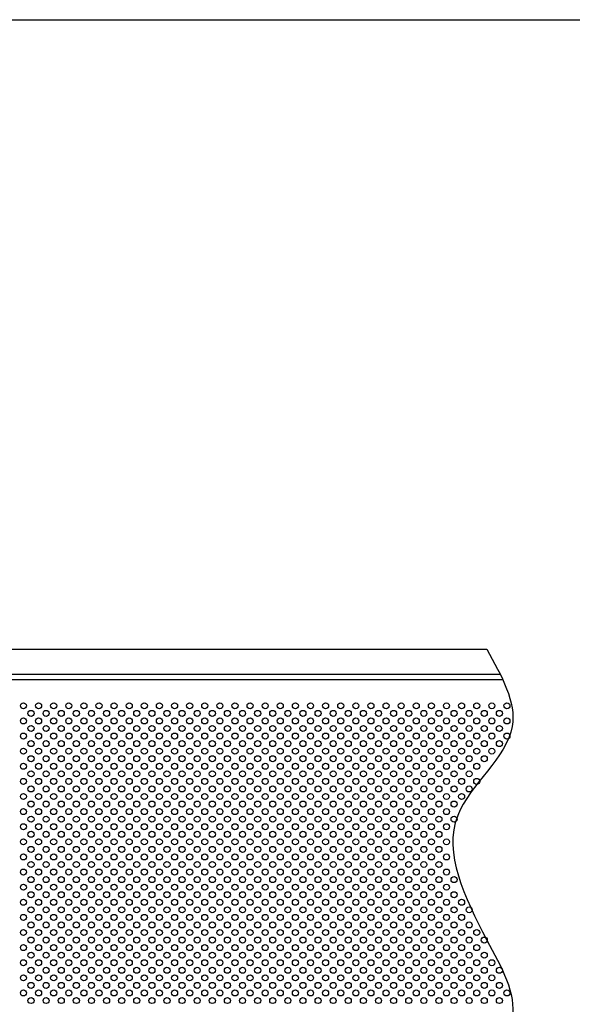
# Model space of a CAD drawing. Extents: x 0 to 7400, y 0 to 5340.
# Drawn here: x 3220 to 3952, y 4037 to 5340 of the extents above; entities that cross this region are included whole.
import ezdxf

# ---------------------------------------------------------------- set-up
doc = ezdxf.new("R2010")
doc.units = 0
doc.header["$LTSCALE"] = 200
doc.header["$MEASUREMENT"] = 0
for name, color, linetype in [('SJC', 1, 'CONTINUOUS'), ('SJC2', 7, 'CONTINUOUS'), ('ZWAKU', 7, 'CONTINUOUS')]:
    doc.layers.add(name, color=color, linetype=linetype)

# ---------------------------------------------------------------- blocks, each defined once
blk = doc.blocks.new('CALCOMP_TECHJET720A3')
at = {"layer": 'ZWAKU', "color": 2}
blk.add_lwpolyline([(0, 0), (0, 267), (370, 267), (370, 0)], close=True, dxfattribs=at)

msp = doc.modelspace()

# ---------------------------------------------------------------- linework, layer by layer
at = {"layer": 'SJC'}
for p, q in [((2736.268, 4507.033), (3838.578, 4507.033)), ((2736.268, 4474.033), (3856.263, 4474.033)), ((2735.268, 4467.033), (3859.596, 4467.033))]:
    msp.add_line(p, q, dxfattribs=at)
for points, knots in [([(3838.578, 4507.033), (3858.193, 4471.875), (3902.966, 4391.623), (3756.539, 4283.647), (3809.449, 4179.416), (3838.578, 4122.033)], [0, 0, 0, 0, 107.72426025, 245.88632778, 415.11008897, 415.11008897, 415.11008897, 415.11008897]), ([(3838.578, 4122.033), (3858.153, 4086.561), (3902.615, 4005.992), (3748.279, 3888.632), (3813.42, 3774.575), (3851.995, 3707.033)], [0, 0, 0, 0, 108.6748065, 246.83687403, 447.45650356, 447.45650356, 447.45650356, 447.45650356])]:
    msp.add_open_spline(points, degree=3, knots=knots, dxfattribs=at)
at = {"layer": 'SJC2'}
for centre in [(3225.268, 4432.033), (3245.268, 4432.033), (3265.268, 4432.033), (3285.268, 4432.033), (3305.268, 4432.033), (3325.268, 4432.033), (3345.268, 4432.033), (3365.268, 4432.033), (3385.268, 4432.033), (3405.268, 4432.033), (3425.268, 4432.033), (3445.268, 4432.033), (3465.268, 4432.033), (3485.268, 4432.033), (3505.268, 4432.033), (3525.268, 4432.033), (3545.268, 4432.033), (3565.268, 4432.033), (3585.268, 4432.033), (3605.268, 4432.033), (3625.268, 4432.033), (3645.268, 4432.033), (3665.268, 4432.033), (3685.268, 4432.033), (3705.268, 4432.033), (3725.268, 4432.033), (3745.268, 4432.033), (3765.268, 4432.033), (3785.268, 4432.033), (3805.268, 4432.033), (3825.268, 4432.033), (3845.268, 4432.033), (3865.268, 4432.033), (3235.268, 4422.033), (3255.268, 4422.033), (3275.268, 4422.033), (3295.268, 4422.033), (3315.268, 4422.033), (3335.268, 4422.033), (3355.268, 4422.033), (3375.268, 4422.033), (3395.268, 4422.033), (3415.268, 4422.033), (3435.268, 4422.033), (3455.268, 4422.033), (3475.268, 4422.033), (3495.268, 4422.033), (3515.268, 4422.033), (3535.268, 4422.033), (3555.268, 4422.033), (3575.268, 4422.033), (3595.268, 4422.033), (3615.268, 4422.033), (3635.268, 4422.033), (3655.268, 4422.033), (3675.268, 4422.033), (3695.268, 4422.033), (3715.268, 4422.033), (3735.268, 4422.033), (3755.268, 4422.033), (3775.268, 4422.033), (3795.268, 4422.033), (3815.268, 4422.033), (3835.268, 4422.033), (3855.268, 4422.033), (3225.268, 4412.033), (3235.268, 4402.033), (3245.268, 4412.033), (3255.268, 4402.033), (3265.268, 4412.033), (3275.268, 4402.033), (3285.268, 4412.033), (3295.268, 4402.033), (3305.268, 4412.033), (3315.268, 4402.033), (3325.268, 4412.033), (3335.268, 4402.033), (3345.268, 4412.033), (3355.268, 4402.033), (3365.268, 4412.033), (3375.268, 4402.033), (3385.268, 4412.033), (3395.268, 4402.033), (3405.268, 4412.033), (3415.268, 4402.033), (3425.268, 4412.033), (3435.268, 4402.033), (3445.268, 4412.033), (3455.268, 4402.033), (3465.268, 4412.033), (3475.268, 4402.033), (3485.268, 4412.033), (3495.268, 4402.033), (3505.268, 4412.033), (3515.268, 4402.033), (3525.268, 4412.033), (3535.268, 4402.033), (3545.268, 4412.033), (3555.268, 4402.033), (3565.268, 4412.033), (3575.268, 4402.033), (3585.268, 4412.033), (3595.268, 4402.033), (3605.268, 4412.033), (3615.268, 4402.033), (3625.268, 4412.033), (3635.268, 4402.033), (3645.268, 4412.033), (3655.268, 4402.033), (3665.268, 4412.033), (3675.268, 4402.033), (3685.268, 4412.033), (3695.268, 4402.033), (3705.268, 4412.033), (3715.268, 4402.033), (3725.268, 4412.033), (3735.268, 4402.033), (3745.268, 4412.033), (3755.268, 4402.033), (3765.268, 4412.033), (3775.268, 4402.033), (3785.268, 4412.033), (3795.268, 4402.033), (3805.268, 4412.033), (3815.268, 4402.033), (3825.268, 4412.033), (3835.268, 4402.033), (3845.268, 4412.033), (3855.268, 4402.033), (3865.268, 4412.033), (3225.268, 4392.033), (3245.268, 4392.033), (3265.268, 4392.033), (3285.268, 4392.033), (3305.268, 4392.033), (3325.268, 4392.033), (3345.268, 4392.033), (3365.268, 4392.033), (3385.268, 4392.033), (3405.268, 4392.033), (3425.268, 4392.033), (3445.268, 4392.033), (3465.268, 4392.033), (3485.268, 4392.033), (3505.268, 4392.033), (3525.268, 4392.033), (3545.268, 4392.033), (3565.268, 4392.033), (3585.268, 4392.033), (3605.268, 4392.033), (3625.268, 4392.033), (3645.268, 4392.033), (3665.268, 4392.033), (3685.268, 4392.033), (3705.268, 4392.033), (3725.268, 4392.033), (3745.268, 4392.033), (3765.268, 4392.033), (3785.268, 4392.033), (3805.268, 4392.033), (3825.268, 4392.033), (3845.268, 4392.033), (3865.268, 4392.033), (3235.268, 4382.033), (3255.268, 4382.033), (3275.268, 4382.033), (3295.268, 4382.033), (3315.268, 4382.033), (3335.268, 4382.033), (3355.268, 4382.033), (3375.268, 4382.033), (3395.268, 4382.033), (3415.268, 4382.033), (3435.268, 4382.033), (3455.268, 4382.033), (3475.268, 4382.033), (3495.268, 4382.033), (3515.268, 4382.033), (3535.268, 4382.033), (3555.268, 4382.033), (3575.268, 4382.033), (3595.268, 4382.033), (3615.268, 4382.033), (3635.268, 4382.033), (3655.268, 4382.033), (3675.268, 4382.033), (3695.268, 4382.033), (3715.268, 4382.033), (3735.268, 4382.033), (3755.268, 4382.033), (3775.268, 4382.033), (3795.268, 4382.033), (3815.268, 4382.033), (3835.268, 4382.033), (3855.268, 4382.033), (3225.268, 4372.033), (3235.268, 4362.033), (3245.268, 4372.033), (3255.268, 4362.033), (3265.268, 4372.033), (3275.268, 4362.033), (3285.268, 4372.033), (3295.268, 4362.033), (3305.268, 4372.033), (3315.268, 4362.033), (3325.268, 4372.033), (3335.268, 4362.033), (3345.268, 4372.033), (3355.268, 4362.033), (3365.268, 4372.033), (3375.268, 4362.033), (3385.268, 4372.033), (3395.268, 4362.033), (3405.268, 4372.033), (3415.268, 4362.033), (3425.268, 4372.033), (3435.268, 4362.033), (3445.268, 4372.033), (3455.268, 4362.033), (3465.268, 4372.033), (3475.268, 4362.033), (3485.268, 4372.033), (3495.268, 4362.033), (3505.268, 4372.033), (3515.268, 4362.033), (3525.268, 4372.033), (3535.268, 4362.033), (3545.268, 4372.033), (3555.268, 4362.033), (3565.268, 4372.033), (3575.268, 4362.033), (3585.268, 4372.033), (3595.268, 4362.033), (3605.268, 4372.033), (3615.268, 4362.033), (3625.268, 4372.033), (3635.268, 4362.033), (3645.268, 4372.033), (3655.268, 4362.033), (3665.268, 4372.033), (3675.268, 4362.033), (3685.268, 4372.033), (3695.268, 4362.033), (3705.268, 4372.033), (3715.268, 4362.033), (3725.268, 4372.033), (3735.268, 4362.033), (3745.268, 4372.033), (3755.268, 4362.033), (3765.268, 4372.033), (3775.268, 4362.033), (3785.268, 4372.033), (3795.268, 4362.033), (3805.268, 4372.033), (3815.268, 4362.033), (3825.268, 4372.033), (3835.268, 4362.033), (3845.268, 4372.033), (3225.268, 4352.033), (3245.268, 4352.033), (3265.268, 4352.033), (3285.268, 4352.033), (3305.268, 4352.033), (3325.268, 4352.033), (3345.268, 4352.033), (3365.268, 4352.033), (3385.268, 4352.033), (3405.268, 4352.033), (3425.268, 4352.033), (3445.268, 4352.033), (3465.268, 4352.033), (3485.268, 4352.033), (3505.268, 4352.033), (3525.268, 4352.033), (3545.268, 4352.033), (3565.268, 4352.033), (3585.268, 4352.033), (3605.268, 4352.033), (3625.268, 4352.033), (3645.268, 4352.033), (3665.268, 4352.033), (3685.268, 4352.033), (3705.268, 4352.033), (3725.268, 4352.033), (3745.268, 4352.033), (3765.268, 4352.033), (3785.268, 4352.033), (3805.268, 4352.033), (3825.268, 4352.033), (3235.268, 4342.033), (3255.268, 4342.033), (3275.268, 4342.033), (3295.268, 4342.033), (3315.268, 4342.033), (3335.268, 4342.033), (3355.268, 4342.033), (3375.268, 4342.033), (3395.268, 4342.033), (3415.268, 4342.033), (3435.268, 4342.033), (3455.268, 4342.033), (3475.268, 4342.033), (3495.268, 4342.033), (3515.268, 4342.033), (3535.268, 4342.033), (3555.268, 4342.033), (3575.268, 4342.033), (3595.268, 4342.033), (3615.268, 4342.033), (3635.268, 4342.033), (3655.268, 4342.033), (3675.268, 4342.033), (3695.268, 4342.033), (3715.268, 4342.033), (3735.268, 4342.033), (3755.268, 4342.033), (3775.268, 4342.033), (3795.268, 4342.033), (3815.268, 4342.033), (3225.268, 4332.033), (3235.268, 4322.033), (3245.268, 4332.033), (3255.268, 4322.033), (3265.268, 4332.033), (3275.268, 4322.033), (3285.268, 4332.033), (3295.268, 4322.033), (3305.268, 4332.033), (3315.268, 4322.033), (3325.268, 4332.033), (3335.268, 4322.033), (3345.268, 4332.033), (3355.268, 4322.033), (3365.268, 4332.033), (3375.268, 4322.033), (3385.268, 4332.033), (3395.268, 4322.033), (3405.268, 4332.033), (3415.268, 4322.033), (3425.268, 4332.033), (3435.268, 4322.033), (3445.268, 4332.033), (3455.268, 4322.033), (3465.268, 4332.033), (3475.268, 4322.033), (3485.268, 4332.033), (3495.268, 4322.033), (3505.268, 4332.033), (3515.268, 4322.033), (3525.268, 4332.033), (3535.268, 4322.033), (3545.268, 4332.033), (3555.268, 4322.033), (3565.268, 4332.033), (3575.268, 4322.033), (3585.268, 4332.033), (3595.268, 4322.033), (3605.268, 4332.033), (3615.268, 4322.033), (3625.268, 4332.033), (3635.268, 4322.033), (3645.268, 4332.033), (3655.268, 4322.033), (3665.268, 4332.033), (3675.268, 4322.033), (3685.268, 4332.033), (3695.268, 4322.033), (3705.268, 4332.033), (3715.268, 4322.033), (3725.268, 4332.033), (3735.268, 4322.033), (3745.268, 4332.033), (3755.268, 4322.033), (3765.268, 4332.033), (3775.268, 4322.033), (3785.268, 4332.033), (3795.268, 4322.033), (3805.268, 4332.033), (3815.268, 4322.033), (3825.268, 4332.033), (3225.268, 4312.033), (3245.268, 4312.033), (3265.268, 4312.033), (3285.268, 4312.033), (3305.268, 4312.033), (3325.268, 4312.033), (3345.268, 4312.033), (3365.268, 4312.033), (3385.268, 4312.033), (3405.268, 4312.033), (3425.268, 4312.033), (3445.268, 4312.033), (3465.268, 4312.033), (3485.268, 4312.033), (3505.268, 4312.033), (3525.268, 4312.033), (3545.268, 4312.033), (3565.268, 4312.033), (3585.268, 4312.033), (3605.268, 4312.033), (3625.268, 4312.033), (3645.268, 4312.033), (3665.268, 4312.033), (3685.268, 4312.033), (3705.268, 4312.033), (3725.268, 4312.033), (3745.268, 4312.033), (3765.268, 4312.033), (3785.268, 4312.033), (3805.268, 4312.033), (3235.268, 4302.033), (3255.268, 4302.033), (3275.268, 4302.033), (3295.268, 4302.033), (3315.268, 4302.033), (3335.268, 4302.033), (3355.268, 4302.033), (3375.268, 4302.033), (3395.268, 4302.033), (3415.268, 4302.033), (3435.268, 4302.033), (3455.268, 4302.033), (3475.268, 4302.033), (3495.268, 4302.033), (3515.268, 4302.033), (3535.268, 4302.033), (3555.268, 4302.033), (3575.268, 4302.033), (3595.268, 4302.033), (3615.268, 4302.033), (3635.268, 4302.033), (3655.268, 4302.033), (3675.268, 4302.033), (3695.268, 4302.033), (3715.268, 4302.033), (3735.268, 4302.033), (3755.268, 4302.033), (3775.268, 4302.033), (3795.268, 4302.033), (3225.268, 4292.033), (3245.268, 4292.033), (3265.268, 4292.033), (3285.268, 4292.033), (3305.268, 4292.033), (3325.268, 4292.033), (3345.268, 4292.033), (3365.268, 4292.033), (3385.268, 4292.033), (3405.268, 4292.033), (3425.268, 4292.033), (3445.268, 4292.033), (3465.268, 4292.033), (3485.268, 4292.033), (3505.268, 4292.033), (3525.268, 4292.033), (3545.268, 4292.033), (3565.268, 4292.033), (3585.268, 4292.033), (3605.268, 4292.033), (3625.268, 4292.033), (3645.268, 4292.033), (3665.268, 4292.033), (3685.268, 4292.033), (3705.268, 4292.033), (3725.268, 4292.033), (3745.268, 4292.033), (3765.268, 4292.033), (3785.268, 4292.033), (3225.268, 4272.033), (3235.268, 4282.033), (3245.268, 4272.033), (3255.268, 4282.033), (3265.268, 4272.033), (3275.268, 4282.033), (3285.268, 4272.033), (3295.268, 4282.033), (3305.268, 4272.033), (3315.268, 4282.033), (3325.268, 4272.033), (3335.268, 4282.033), (3345.268, 4272.033), (3355.268, 4282.033), (3365.268, 4272.033), (3375.268, 4282.033), (3385.268, 4272.033), (3395.268, 4282.033), (3405.268, 4272.033), (3415.268, 4282.033), (3425.268, 4272.033), (3435.268, 4282.033), (3445.268, 4272.033), (3455.268, 4282.033), (3465.268, 4272.033), (3475.268, 4282.033), (3485.268, 4272.033), (3495.268, 4282.033), (3505.268, 4272.033), (3515.268, 4282.033), (3525.268, 4272.033), (3535.268, 4282.033), (3545.268, 4272.033), (3555.268, 4282.033), (3565.268, 4272.033), (3575.268, 4282.033), (3585.268, 4272.033), (3595.268, 4282.033), (3605.268, 4272.033), (3615.268, 4282.033), (3625.268, 4272.033), (3635.268, 4282.033), (3645.268, 4272.033), (3655.268, 4282.033), (3665.268, 4272.033), (3675.268, 4282.033), (3685.268, 4272.033), (3695.268, 4282.033), (3705.268, 4272.033), (3715.268, 4282.033), (3725.268, 4272.033), (3735.268, 4282.033), (3745.268, 4272.033), (3755.268, 4282.033), (3765.268, 4272.033), (3775.268, 4282.033), (3785.268, 4272.033), (3795.268, 4282.033), (3235.268, 4262.033), (3255.268, 4262.033), (3275.268, 4262.033), (3295.268, 4262.033), (3315.268, 4262.033), (3335.268, 4262.033), (3355.268, 4262.033), (3375.268, 4262.033), (3395.268, 4262.033), (3415.268, 4262.033), (3435.268, 4262.033), (3455.268, 4262.033), (3475.268, 4262.033), (3495.268, 4262.033), (3515.268, 4262.033), (3535.268, 4262.033), (3555.268, 4262.033), (3575.268, 4262.033), (3595.268, 4262.033), (3615.268, 4262.033), (3635.268, 4262.033), (3655.268, 4262.033), (3675.268, 4262.033), (3695.268, 4262.033), (3715.268, 4262.033), (3735.268, 4262.033), (3755.268, 4262.033), (3775.268, 4262.033), (3225.268, 4252.033), (3245.268, 4252.033), (3265.268, 4252.033), (3285.268, 4252.033), (3305.268, 4252.033), (3325.268, 4252.033), (3345.268, 4252.033), (3365.268, 4252.033), (3385.268, 4252.033), (3405.268, 4252.033), (3425.268, 4252.033), (3445.268, 4252.033), (3465.268, 4252.033), (3485.268, 4252.033), (3505.268, 4252.033), (3525.268, 4252.033), (3545.268, 4252.033), (3565.268, 4252.033), (3585.268, 4252.033), (3605.268, 4252.033), (3625.268, 4252.033), (3645.268, 4252.033), (3665.268, 4252.033), (3685.268, 4252.033), (3705.268, 4252.033), (3725.268, 4252.033), (3745.268, 4252.033), (3765.268, 4252.033), (3785.268, 4252.033), (3225.268, 4232.033), (3235.268, 4242.033), (3245.268, 4232.033), (3255.268, 4242.033), (3265.268, 4232.033), (3275.268, 4242.033), (3285.268, 4232.033), (3295.268, 4242.033), (3305.268, 4232.033), (3315.268, 4242.033), (3325.268, 4232.033), (3335.268, 4242.033), (3345.268, 4232.033), (3355.268, 4242.033), (3365.268, 4232.033), (3375.268, 4242.033), (3385.268, 4232.033), (3395.268, 4242.033), (3405.268, 4232.033), (3415.268, 4242.033), (3425.268, 4232.033), (3435.268, 4242.033), (3445.268, 4232.033), (3455.268, 4242.033), (3465.268, 4232.033), (3475.268, 4242.033), (3485.268, 4232.033), (3495.268, 4242.033), (3505.268, 4232.033), (3515.268, 4242.033), (3525.268, 4232.033), (3535.268, 4242.033), (3545.268, 4232.033), (3555.268, 4242.033), (3565.268, 4232.033), (3575.268, 4242.033), (3585.268, 4232.033), (3595.268, 4242.033), (3605.268, 4232.033), (3615.268, 4242.033), (3625.268, 4232.033), (3635.268, 4242.033), (3645.268, 4232.033), (3655.268, 4242.033), (3665.268, 4232.033), (3675.268, 4242.033), (3685.268, 4232.033), (3695.268, 4242.033), (3705.268, 4232.033), (3715.268, 4242.033), (3725.268, 4232.033), (3735.268, 4242.033), (3745.268, 4232.033), (3755.268, 4242.033), (3765.268, 4232.033), (3775.268, 4242.033), (3785.268, 4232.033), (3235.268, 4222.033), (3255.268, 4222.033), (3275.268, 4222.033), (3295.268, 4222.033), (3315.268, 4222.033), (3335.268, 4222.033), (3355.268, 4222.033), (3375.268, 4222.033), (3395.268, 4222.033), (3415.268, 4222.033), (3435.268, 4222.033), (3455.268, 4222.033), (3475.268, 4222.033), (3495.268, 4222.033), (3515.268, 4222.033), (3535.268, 4222.033), (3555.268, 4222.033), (3575.268, 4222.033), (3595.268, 4222.033), (3615.268, 4222.033), (3635.268, 4222.033), (3655.268, 4222.033), (3675.268, 4222.033), (3695.268, 4222.033), (3715.268, 4222.033), (3735.268, 4222.033), (3755.268, 4222.033), (3775.268, 4222.033), (3225.268, 4212.033), (3245.268, 4212.033), (3265.268, 4212.033), (3285.268, 4212.033), (3305.268, 4212.033), (3325.268, 4212.033), (3345.268, 4212.033), (3365.268, 4212.033), (3385.268, 4212.033), (3405.268, 4212.033), (3425.268, 4212.033), (3445.268, 4212.033), (3465.268, 4212.033), (3485.268, 4212.033), (3505.268, 4212.033), (3525.268, 4212.033), (3545.268, 4212.033), (3565.268, 4212.033), (3585.268, 4212.033), (3605.268, 4212.033), (3625.268, 4212.033), (3645.268, 4212.033), (3665.268, 4212.033), (3685.268, 4212.033), (3705.268, 4212.033), (3725.268, 4212.033), (3745.268, 4212.033), (3765.268, 4212.033), (3785.268, 4212.033), (3225.268, 4192.033), (3235.268, 4202.033), (3245.268, 4192.033), (3255.268, 4202.033), (3265.268, 4192.033), (3275.268, 4202.033), (3285.268, 4192.033), (3295.268, 4202.033), (3305.268, 4192.033), (3315.268, 4202.033), (3325.268, 4192.033), (3335.268, 4202.033), (3345.268, 4192.033), (3355.268, 4202.033), (3365.268, 4192.033), (3375.268, 4202.033), (3385.268, 4192.033), (3395.268, 4202.033), (3405.268, 4192.033), (3415.268, 4202.033), (3425.268, 4192.033), (3435.268, 4202.033), (3445.268, 4192.033), (3455.268, 4202.033), (3465.268, 4192.033), (3475.268, 4202.033), (3485.268, 4192.033), (3495.268, 4202.033), (3505.268, 4192.033), (3515.268, 4202.033), (3525.268, 4192.033), (3535.268, 4202.033), (3545.268, 4192.033), (3555.268, 4202.033), (3565.268, 4192.033), (3575.268, 4202.033), (3585.268, 4192.033), (3595.268, 4202.033), (3605.268, 4192.033), (3615.268, 4202.033), (3625.268, 4192.033), (3635.268, 4202.033), (3645.268, 4192.033), (3655.268, 4202.033), (3665.268, 4192.033), (3675.268, 4202.033), (3685.268, 4192.033), (3695.268, 4202.033), (3705.268, 4192.033), (3715.268, 4202.033), (3725.268, 4192.033), (3735.268, 4202.033), (3745.268, 4192.033), (3755.268, 4202.033), (3765.268, 4192.033), (3775.268, 4202.033), (3785.268, 4192.033), (3795.268, 4202.033), (3235.268, 4182.033), (3255.268, 4182.033), (3275.268, 4182.033), (3295.268, 4182.033), (3315.268, 4182.033), (3335.268, 4182.033), (3355.268, 4182.033), (3375.268, 4182.033), (3395.268, 4182.033), (3415.268, 4182.033), (3435.268, 4182.033), (3455.268, 4182.033), (3475.268, 4182.033), (3495.268, 4182.033), (3515.268, 4182.033), (3535.268, 4182.033), (3555.268, 4182.033), (3575.268, 4182.033), (3595.268, 4182.033), (3615.268, 4182.033), (3635.268, 4182.033), (3655.268, 4182.033), (3675.268, 4182.033), (3695.268, 4182.033), (3715.268, 4182.033), (3735.268, 4182.033), (3755.268, 4182.033), (3775.268, 4182.033), (3795.268, 4182.033), (3225.268, 4172.033), (3245.268, 4172.033), (3265.268, 4172.033), (3285.268, 4172.033), (3305.268, 4172.033), (3325.268, 4172.033), (3345.268, 4172.033), (3365.268, 4172.033), (3385.268, 4172.033), (3405.268, 4172.033), (3425.268, 4172.033), (3445.268, 4172.033), (3465.268, 4172.033), (3485.268, 4172.033), (3505.268, 4172.033), (3525.268, 4172.033), (3545.268, 4172.033), (3565.268, 4172.033), (3585.268, 4172.033), (3605.268, 4172.033), (3625.268, 4172.033), (3645.268, 4172.033), (3665.268, 4172.033), (3685.268, 4172.033), (3705.268, 4172.033), (3725.268, 4172.033), (3745.268, 4172.033), (3765.268, 4172.033), (3785.268, 4172.033), (3805.268, 4172.033), (3235.268, 4162.033), (3255.268, 4162.033), (3275.268, 4162.033), (3295.268, 4162.033), (3315.268, 4162.033), (3335.268, 4162.033), (3355.268, 4162.033), (3375.268, 4162.033), (3395.268, 4162.033), (3415.268, 4162.033), (3435.268, 4162.033), (3455.268, 4162.033), (3475.268, 4162.033), (3495.268, 4162.033), (3515.268, 4162.033), (3535.268, 4162.033), (3555.268, 4162.033), (3575.268, 4162.033), (3595.268, 4162.033), (3615.268, 4162.033), (3635.268, 4162.033), (3655.268, 4162.033), (3675.268, 4162.033), (3695.268, 4162.033), (3715.268, 4162.033), (3735.268, 4162.033), (3755.268, 4162.033), (3775.268, 4162.033), (3795.268, 4162.033), (3815.268, 4162.033), (3225.268, 4152.033), (3235.268, 4142.033), (3245.268, 4152.033), (3255.268, 4142.033), (3265.268, 4152.033), (3275.268, 4142.033), (3285.268, 4152.033), (3295.268, 4142.033), (3305.268, 4152.033), (3315.268, 4142.033), (3325.268, 4152.033), (3335.268, 4142.033), (3345.268, 4152.033), (3355.268, 4142.033), (3365.268, 4152.033), (3375.268, 4142.033), (3385.268, 4152.033), (3395.268, 4142.033), (3405.268, 4152.033), (3415.268, 4142.033), (3425.268, 4152.033), (3435.268, 4142.033), (3445.268, 4152.033), (3455.268, 4142.033), (3465.268, 4152.033), (3475.268, 4142.033), (3485.268, 4152.033), (3495.268, 4142.033), (3505.268, 4152.033), (3515.268, 4142.033), (3525.268, 4152.033), (3535.268, 4142.033), (3545.268, 4152.033), (3555.268, 4142.033), (3565.268, 4152.033), (3575.268, 4142.033), (3585.268, 4152.033), (3595.268, 4142.033), (3605.268, 4152.033), (3615.268, 4142.033), (3625.268, 4152.033), (3635.268, 4142.033), (3645.268, 4152.033), (3655.268, 4142.033), (3665.268, 4152.033), (3675.268, 4142.033), (3685.268, 4152.033), (3695.268, 4142.033), (3705.268, 4152.033), (3715.268, 4142.033), (3725.268, 4152.033), (3735.268, 4142.033), (3745.268, 4152.033), (3755.268, 4142.033), (3765.268, 4152.033), (3775.268, 4142.033), (3785.268, 4152.033), (3795.268, 4142.033), (3805.268, 4152.033), (3815.268, 4142.033), (3225.268, 4132.033), (3245.268, 4132.033), (3265.268, 4132.033), (3285.268, 4132.033), (3305.268, 4132.033), (3325.268, 4132.033), (3345.268, 4132.033), (3365.268, 4132.033), (3385.268, 4132.033), (3405.268, 4132.033), (3425.268, 4132.033), (3445.268, 4132.033), (3465.268, 4132.033), (3485.268, 4132.033), (3505.268, 4132.033), (3525.268, 4132.033), (3545.268, 4132.033), (3565.268, 4132.033), (3585.268, 4132.033), (3605.268, 4132.033), (3625.268, 4132.033), (3645.268, 4132.033), (3665.268, 4132.033), (3685.268, 4132.033), (3705.268, 4132.033), (3725.268, 4132.033), (3745.268, 4132.033), (3765.268, 4132.033), (3785.268, 4132.033), (3805.268, 4132.033), (3825.268, 4132.033), (3235.268, 4122.033), (3255.268, 4122.033), (3275.268, 4122.033), (3295.268, 4122.033), (3315.268, 4122.033), (3335.268, 4122.033), (3355.268, 4122.033), (3375.268, 4122.033), (3395.268, 4122.033), (3415.268, 4122.033), (3435.268, 4122.033), (3455.268, 4122.033), (3475.268, 4122.033), (3495.268, 4122.033), (3515.268, 4122.033), (3535.268, 4122.033), (3555.268, 4122.033), (3575.268, 4122.033), (3595.268, 4122.033), (3615.268, 4122.033), (3635.268, 4122.033), (3655.268, 4122.033), (3675.268, 4122.033), (3695.268, 4122.033), (3715.268, 4122.033), (3735.268, 4122.033), (3755.268, 4122.033), (3775.268, 4122.033), (3795.268, 4122.033), (3815.268, 4122.033), (3835.268, 4122.033), (3225.268, 4112.033), (3235.268, 4102.033), (3245.268, 4112.033), (3255.268, 4102.033), (3265.268, 4112.033), (3275.268, 4102.033), (3285.268, 4112.033), (3295.268, 4102.033), (3305.268, 4112.033), (3315.268, 4102.033), (3325.268, 4112.033), (3335.268, 4102.033), (3345.268, 4112.033), (3355.268, 4102.033), (3365.268, 4112.033), (3375.268, 4102.033), (3385.268, 4112.033), (3395.268, 4102.033), (3405.268, 4112.033), (3415.268, 4102.033), (3425.268, 4112.033), (3435.268, 4102.033), (3445.268, 4112.033), (3455.268, 4102.033), (3465.268, 4112.033), (3475.268, 4102.033), (3485.268, 4112.033), (3495.268, 4102.033), (3505.268, 4112.033), (3515.268, 4102.033), (3525.268, 4112.033), (3535.268, 4102.033), (3545.268, 4112.033), (3555.268, 4102.033), (3565.268, 4112.033), (3575.268, 4102.033), (3585.268, 4112.033), (3595.268, 4102.033), (3605.268, 4112.033), (3615.268, 4102.033), (3625.268, 4112.033), (3635.268, 4102.033), (3645.268, 4112.033), (3655.268, 4102.033), (3665.268, 4112.033), (3675.268, 4102.033), (3685.268, 4112.033), (3695.268, 4102.033), (3705.268, 4112.033), (3715.268, 4102.033), (3725.268, 4112.033), (3735.268, 4102.033), (3745.268, 4112.033), (3755.268, 4102.033), (3765.268, 4112.033), (3775.268, 4102.033), (3785.268, 4112.033), (3795.268, 4102.033), (3805.268, 4112.033), (3815.268, 4102.033), (3825.268, 4112.033), (3835.268, 4102.033), (3225.268, 4092.033), (3245.268, 4092.033), (3265.268, 4092.033), (3285.268, 4092.033), (3305.268, 4092.033), (3325.268, 4092.033), (3345.268, 4092.033), (3365.268, 4092.033), (3385.268, 4092.033), (3405.268, 4092.033), (3425.268, 4092.033), (3445.268, 4092.033), (3465.268, 4092.033), (3485.268, 4092.033), (3505.268, 4092.033), (3525.268, 4092.033), (3545.268, 4092.033), (3565.268, 4092.033), (3585.268, 4092.033), (3605.268, 4092.033), (3625.268, 4092.033), (3645.268, 4092.033), (3665.268, 4092.033), (3685.268, 4092.033), (3705.268, 4092.033), (3725.268, 4092.033), (3745.268, 4092.033), (3765.268, 4092.033), (3785.268, 4092.033), (3805.268, 4092.033), (3825.268, 4092.033), (3845.268, 4092.033), (3235.268, 4082.033), (3255.268, 4082.033), (3275.268, 4082.033), (3295.268, 4082.033), (3315.268, 4082.033), (3335.268, 4082.033), (3355.268, 4082.033), (3375.268, 4082.033), (3395.268, 4082.033), (3415.268, 4082.033), (3435.268, 4082.033), (3455.268, 4082.033), (3475.268, 4082.033), (3495.268, 4082.033), (3515.268, 4082.033), (3535.268, 4082.033), (3555.268, 4082.033), (3575.268, 4082.033), (3595.268, 4082.033), (3615.268, 4082.033), (3635.268, 4082.033), (3655.268, 4082.033), (3675.268, 4082.033), (3695.268, 4082.033), (3715.268, 4082.033), (3735.268, 4082.033), (3755.268, 4082.033), (3775.268, 4082.033), (3795.268, 4082.033), (3815.268, 4082.033), (3835.268, 4082.033), (3855.268, 4082.033), (3225.268, 4072.033), (3235.268, 4062.033), (3245.268, 4072.033), (3255.268, 4062.033), (3265.268, 4072.033), (3275.268, 4062.033), (3285.268, 4072.033), (3295.268, 4062.033), (3305.268, 4072.033), (3315.268, 4062.033), (3325.268, 4072.033), (3335.268, 4062.033), (3345.268, 4072.033), (3355.268, 4062.033), (3365.268, 4072.033), (3375.268, 4062.033), (3385.268, 4072.033), (3395.268, 4062.033), (3405.268, 4072.033), (3415.268, 4062.033), (3425.268, 4072.033), (3435.268, 4062.033), (3445.268, 4072.033), (3455.268, 4062.033), (3465.268, 4072.033), (3475.268, 4062.033), (3485.268, 4072.033), (3495.268, 4062.033), (3505.268, 4072.033), (3515.268, 4062.033), (3525.268, 4072.033), (3535.268, 4062.033), (3545.268, 4072.033), (3555.268, 4062.033), (3565.268, 4072.033), (3575.268, 4062.033), (3585.268, 4072.033), (3595.268, 4062.033), (3605.268, 4072.033), (3615.268, 4062.033), (3625.268, 4072.033), (3635.268, 4062.033), (3645.268, 4072.033), (3655.268, 4062.033), (3665.268, 4072.033), (3675.268, 4062.033), (3685.268, 4072.033), (3695.268, 4062.033), (3705.268, 4072.033), (3715.268, 4062.033), (3725.268, 4072.033), (3735.268, 4062.033), (3745.268, 4072.033), (3755.268, 4062.033), (3765.268, 4072.033), (3775.268, 4062.033), (3785.268, 4072.033), (3795.268, 4062.033), (3805.268, 4072.033), (3815.268, 4062.033), (3825.268, 4072.033), (3835.268, 4062.033), (3845.268, 4072.033), (3855.268, 4062.033), (3225.268, 4052.033), (3245.268, 4052.033), (3265.268, 4052.033), (3285.268, 4052.033), (3305.268, 4052.033), (3325.268, 4052.033), (3345.268, 4052.033), (3365.268, 4052.033), (3385.268, 4052.033), (3405.268, 4052.033), (3425.268, 4052.033), (3445.268, 4052.033), (3465.268, 4052.033), (3485.268, 4052.033), (3505.268, 4052.033), (3525.268, 4052.033), (3545.268, 4052.033), (3565.268, 4052.033), (3585.268, 4052.033), (3605.268, 4052.033), (3625.268, 4052.033), (3645.268, 4052.033), (3665.268, 4052.033), (3685.268, 4052.033), (3705.268, 4052.033), (3725.268, 4052.033), (3745.268, 4052.033), (3765.268, 4052.033), (3785.268, 4052.033), (3805.268, 4052.033), (3825.268, 4052.033), (3845.268, 4052.033), (3865.268, 4052.033), (3235.268, 4042.033), (3255.268, 4042.033), (3275.268, 4042.033), (3295.268, 4042.033), (3315.268, 4042.033), (3335.268, 4042.033), (3355.268, 4042.033), (3375.268, 4042.033), (3395.268, 4042.033), (3415.268, 4042.033), (3435.268, 4042.033), (3455.268, 4042.033), (3475.268, 4042.033), (3495.268, 4042.033), (3515.268, 4042.033), (3535.268, 4042.033), (3555.268, 4042.033), (3575.268, 4042.033), (3595.268, 4042.033), (3615.268, 4042.033), (3635.268, 4042.033), (3655.268, 4042.033), (3675.268, 4042.033), (3695.268, 4042.033), (3715.268, 4042.033), (3735.268, 4042.033), (3755.268, 4042.033), (3775.268, 4042.033), (3795.268, 4042.033), (3815.268, 4042.033), (3835.268, 4042.033), (3855.268, 4042.033)]:
    msp.add_circle(centre, 4, dxfattribs=at)

# ---------------------------------------------------------------- block references
at = {"layer": 'ZWAKU', "xscale": 20, "yscale": 20, "zscale": 20}
msp.add_blockref('CALCOMP_TECHJET720A3', (0, 0), dxfattribs=at)

doc.saveas('drawing.dxf')
